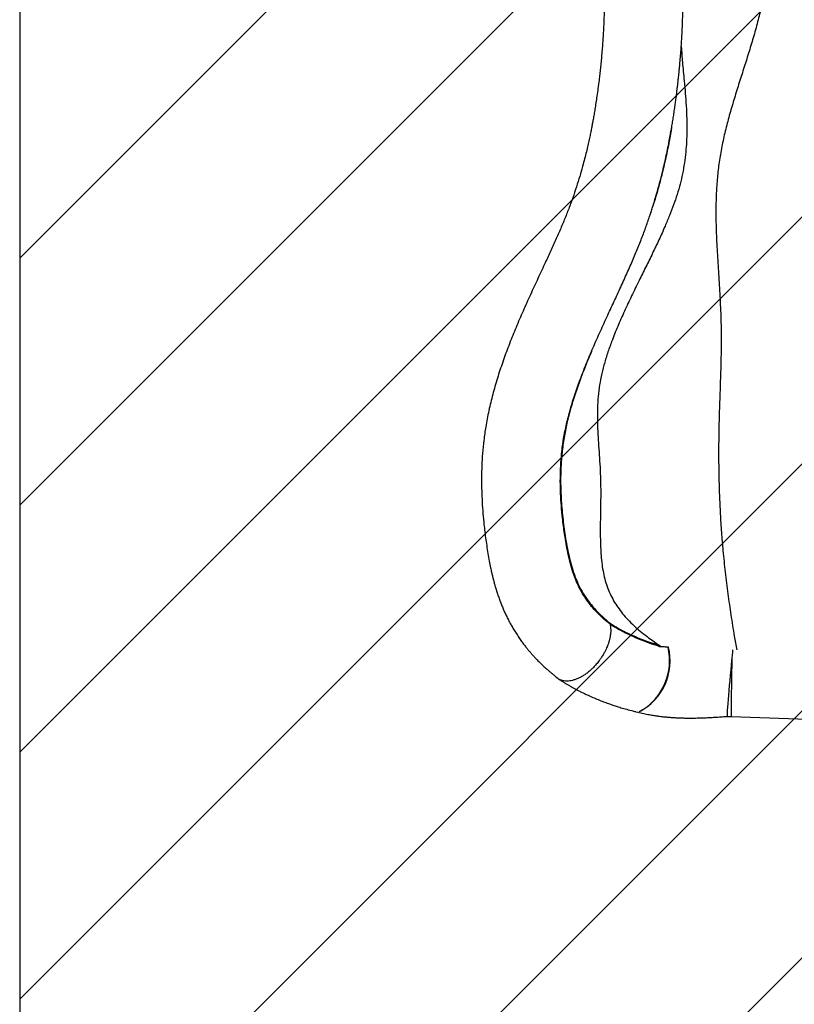
# Model space of a CAD drawing. Units: metres. Extents: x -0.021 to 0.083, y 0.002 to 0.086.
# Drawn here: x 0.019 to 0.024, y 0.015 to 0.021 of the extents above; entities that cross this region are included whole.
import ezdxf

# ---------------------------------------------------------------- set-up
doc = ezdxf.new("R2010")
doc.units = ezdxf.units.M
doc.linetypes.add('HIDDEN', pattern=[0.001905, 0.00127, -0.000635])
doc.layers.add('CAPA1', color=7, linetype='HIDDEN')

# ---------------------------------------------------------------- blocks, each defined once
blk = doc.blocks.new('SW_HATCH_2')
at = {"color": 0, "linetype": 'Continuous', "lineweight": 0}
for p, q in [((0.003478706575300057, 0.0006050246165579323), (-0.004175334363894121, -0.00704901632263627)), ((0.004247225223731937, -6.329771438125242e-05), (-0.004175334363894121, -0.008485857302007339)), ((0.00478880840572965, -0.0009585555117546003), (-0.004175334363894121, -0.009922698281378404)), ((0.005316286725199021, -0.001867918171656296), (-0.004175334363894121, -0.01135953926074947)), ((0.005761692066066407, -0.002859353810159979), (-0.004175334363894119, -0.01279638024012054)), ((0.005824665636105881, -0.004233221219491577), (-0.004175334363894119, -0.01423322121949161)), ((0.005824665636105881, -0.005670062198862638), (-0.004037622175669777, -0.01553235001063833))]:
    blk.add_line(p, q, dxfattribs=at)

msp = doc.modelspace()

# ---------------------------------------------------------------- linework, layer by layer
at = {"color": 7, "linetype": 'Continuous', "lineweight": 25}
for p, q in [((0.02293532081043639, 0.02052006685117118), (0.0229215067371513, 0.02044438314210253)), ((0.02282120799061466, 0.02004919893451607), (0.02282054361777421, 0.0200475836151381)), ((0.02257779879577376, 0.01763613132616587), (0.02257773396796571, 0.01764157644402713)), ((0.0227239136542142, 0.01712894975945952), (0.0227277609997873, 0.01712823463349352)), ((0.0232602327941406, 0.0170998874307237), (0.02328411618268952, 0.01710000182826758)), ((0.02328378850908195, 0.01710000011388247), (0.02481432259424388, 0.01704441725633853))]:
    msp.add_line(p, q, dxfattribs=at)
at = {"color": 7, "linetype": 'Continuous', "lineweight": 25, "flags": 128}
for points in [[(0.02328831630699991, 0.01744158050272182), (0.02329123370626517, 0.01747151430747448), (0.02329277100066954, 0.01748679674290403)], [(0.02326026960195371, 0.01710032777189563), (0.02326012684832533, 0.01710010597730508), (0.02326005843946966, 0.01710338810651787), (0.02326034193800497, 0.01711051928778604), (0.0232609725014587, 0.01712137771254493), (0.02326194221296153, 0.01713580808288739), (0.02326323170003671, 0.01715353444915364), (0.02326481893680046, 0.01717425402515018), (0.02326667913887596, 0.0171976357435493), (0.02326877830177304, 0.01722325861623953), (0.02327108056943786, 0.01725068497585166), (0.02327354806318281, 0.01727945838763698), (0.02327613732337967, 0.017309076916656), (0.0232788041225637, 0.01733903464525335), (0.0232815032544233, 0.01736881925931218), (0.02328418842052667, 0.01739792429210948), (0.02328681375522875, 0.01742585259708059), (0.02328831630699991, 0.01744158050272182)], [(0.02272033983366642, 0.01712970309283177), (0.02272440308614362, 0.01712840504279758), (0.0227277609997873, 0.01712823463349352)]]:
    msp.add_lwpolyline(points, dxfattribs=at)
at = {"color": 7, "linetype": 'Continuous', "lineweight": 25}
for centre, radius, start, end in [((0.02259784982345877, 0.01742142736410716), 0.0003293536691504267, 296.993318987244, 14.47695803878485), ((0.02258424760625169, 0.01742463992562043), 0.0003401606938891924, 300.1482316830125, 13.47688919514977)]:
    msp.add_arc(centre, radius, start, end, dxfattribs=at)
for points, knots in [([(0.02347977371354407, 0.02203433436521539), (0.02348346522171391, 0.02199885573312459), (0.02349107169173478, 0.02192575088302961), (0.02349878495595215, 0.02181390595246148), (0.02350274593192678, 0.0216994407535486), (0.02350171176207741, 0.0215846121723043), (0.02349541223470753, 0.02147764695010225), (0.02348457317029051, 0.02137860571796185), (0.02347024408461258, 0.02128739862431506), (0.02345107462321392, 0.02119599635043173), (0.02342746427250943, 0.02110452767168619), (0.02340097802581619, 0.02101343377338689), (0.02337274523839711, 0.02092275230611195), (0.023343838435699, 0.02083251939342652), (0.02331514946299317, 0.02074221228412844), (0.02328759292605292, 0.02065186747427321), (0.02326204986992135, 0.02056153648363729), (0.02323950878457764, 0.02047126473032059), (0.02322088967773233, 0.02038106344838452), (0.02320724113883325, 0.02029070125091181), (0.02319840400577406, 0.02020016053441785), (0.02319385446405698, 0.02010926160959867), (0.02319294983913748, 0.02001781311504907), (0.02319521522144043, 0.01991496341829122), (0.02320083652723985, 0.01980004996935065), (0.02320895328862174, 0.01967246099643943), (0.02321703415030041, 0.01954234607669566), (0.02322314629322469, 0.01940928781343157), (0.02322487974857722, 0.01927398969306378), (0.0232221836002291, 0.01913670931522748), (0.02321746783340519, 0.0189977582664442), (0.02321246136653122, 0.01885662627995672), (0.02320951006432618, 0.01872538406927443), (0.02320909673152462, 0.01860474750004397), (0.02321042047726448, 0.01849540115802885), (0.02321353365306335, 0.01838626354328353), (0.02321849640061785, 0.018277775757176), (0.02322538800479861, 0.01817029979118304), (0.02323485997857907, 0.01805696608014829), (0.02324723214377431, 0.01793789105580207), (0.02326275437404633, 0.01781311210179529), (0.02328055692112354, 0.01768943939622581), (0.02329792468527471, 0.017580605731939), (0.02330998205494685, 0.0175135949621343), (0.02331478073594307, 0.01748692552125726)], [0, 0, 0, 0, 0.02617300423738838, 0.05393030786567607, 0.08153703049101921, 0.1090824209275953, 0.1366717613753887, 0.1584608635537599, 0.180421465888888, 0.2026212363045529, 0.2250329867309811, 0.2475651611332362, 0.2697273502121968, 0.2918083947437548, 0.3137042437150244, 0.335324107348283, 0.3565824811637389, 0.3773966760384218, 0.3977060791109202, 0.417523301263787, 0.4369962551348589, 0.4562644639838064, 0.4754507971359433, 0.4946554964971445, 0.5206301308653151, 0.546922079184491, 0.5736378830554133, 0.6008692215350137, 0.628703332788939, 0.6565976080623241, 0.6849756979557935, 0.7137665064593506, 0.7429008937169277, 0.7651288610987703, 0.787411793821417, 0.8096850774850248, 0.8318926498596172, 0.8539887373368524, 0.8759856661737633, 0.9023727104398737, 0.9288374181018052, 0.9554517283142065, 0.9822703499547586, 1, 1, 1, 1]), ([(0.02252891203437116, 0.0215661109289708), (0.02252921799425076, 0.02156331791720868), (0.02253128073706932, 0.02154448778509468), (0.02253425947131825, 0.02151051292337734), (0.02253764132635895, 0.02146546548593649), (0.02254005518046822, 0.02142397693934999), (0.0225417429241783, 0.02138612845845176), (0.02254284531532661, 0.02135195094979597), (0.02254350090429524, 0.0213214825221927), (0.02254382705839469, 0.02129475491981169), (0.02254392514884913, 0.02127179537441026), (0.02254388011498826, 0.02125255869638778), (0.02254375981099582, 0.02123696717160408), (0.02254361481338042, 0.02122481953779995), (0.02254348226732717, 0.02121604214921281), (0.02254336049104456, 0.02120898384335954), (0.02254322157294399, 0.02120171173800505), (0.02254301778970439, 0.02119225153801519), (0.02254272029526422, 0.02118021675972643), (0.02254227000350052, 0.02116448560309448), (0.02254160296669323, 0.0211447050350317), (0.02254063222582227, 0.02112051705573894), (0.02253931175245814, 0.0210926752973966), (0.02253754625697145, 0.02106089666258146), (0.02253523574516066, 0.02102510458605151), (0.02253235151902388, 0.02098630644830048), (0.02252899593424556, 0.02094654451601617), (0.02252534880391325, 0.02090767650451234), (0.0225215459622642, 0.02087049644712198), (0.02251763389442171, 0.02083504219220194), (0.02251298926624347, 0.02079565508975556), (0.02250760801007034, 0.02075329749974854), (0.02250152205701493, 0.02070894113297236), (0.02249565037151793, 0.02066907405263002), (0.02249005465179672, 0.02063347195057453), (0.02248474597026695, 0.02060156747717962), (0.02247968217627273, 0.02057265246760138), (0.0224747623131633, 0.02054583555462009), (0.02246969376175514, 0.02051937034747978), (0.02246419164783619, 0.02049187171993136), (0.0224578962066931, 0.0204618397275013), (0.02245066972584746, 0.02042904201547154), (0.02244225309334499, 0.02039286231813905), (0.02243248599515987, 0.02035325968632644), (0.02242042905104833, 0.02030731750483574), (0.02240552748186306, 0.0202544438302708), (0.0223872671370792, 0.02019470865593466), (0.02236654653760004, 0.0201323041180545), (0.02234362725099386, 0.02006850726610845), (0.02231847854630348, 0.02000377357150635), (0.02229071258979741, 0.01993749246969528), (0.02226086796447197, 0.01986959910180243), (0.02222935346152255, 0.01980024718590126), (0.02219320256135885, 0.0197222595917987), (0.02215282426037046, 0.01963573866122311), (0.02210904224415071, 0.01954077110270923), (0.0220664594294159, 0.01944573975668643), (0.02202580866233503, 0.01935088262491298), (0.02198789517382866, 0.0192564018061663), (0.02195304143567097, 0.01916170912610461), (0.02192181615742573, 0.01906707816262193), (0.02189458496673366, 0.01897271984928001), (0.02187183366154759, 0.01887880726273514), (0.02185477946228511, 0.01878977571548233), (0.02184305210888517, 0.01870683099450925), (0.02183565305329117, 0.01863118312855804), (0.02183146654230625, 0.01855954639533692), (0.02182982400828271, 0.01849192364414293), (0.02183025564550803, 0.01842672950524371), (0.02183253553699534, 0.0183620082391565), (0.02183666121280953, 0.01829608986015628), (0.02184196047997224, 0.01823661473941281), (0.02184776597505167, 0.01818410912499498), (0.02185355480039554, 0.01813878221739789), (0.02186004541185553, 0.01809316777039668), (0.02186727049720926, 0.01804782393591984), (0.02187494423266072, 0.01800445837487552), (0.02188202041904968, 0.01796851934267108), (0.02188817823463375, 0.017940013192535), (0.02189326253073574, 0.01791802161907736), (0.02189816957141286, 0.01789809641590326), (0.02190313124719106, 0.01787907525634543), (0.02190864385977118, 0.01785910864756377), (0.02191528569613708, 0.01783654588001023), (0.0219231343305869, 0.01781177955531209), (0.02193197460513422, 0.01778599269375014), (0.02194129647725839, 0.01776084639682228), (0.02195069598811576, 0.0177373026011525), (0.0219603372010536, 0.01771471641980957), (0.02197080927209577, 0.01769172336659383), (0.02198293060097168, 0.01766689118783933), (0.0219958667368566, 0.0176422857962157), (0.02200941030556384, 0.01761825601485397), (0.02202329652993245, 0.01759512984492244), (0.02203857735552179, 0.0175713218984135), (0.02205452286013907, 0.01754806666929819), (0.02207022721594826, 0.01752652221685771), (0.02208452615812774, 0.017507928896466), (0.02209767842853198, 0.01749158860162659), (0.02211015770598659, 0.01747669784638102), (0.0221227948504542, 0.01746221199599976), (0.02213579351215142, 0.01744786415541643), (0.02214769872289764, 0.01743519832043568), (0.02215863493473757, 0.01742391308133402), (0.02216956080974355, 0.01741291650545672), (0.02218324637470711, 0.01739954693437574), (0.02219815966915933, 0.01738550629903199), (0.02221377656373778, 0.01737137104681367), (0.02222842265560264, 0.01735838767148904), (0.02224397300307518, 0.01734548245413639), (0.02225795299463561, 0.01733430300873033), (0.02226654722476551, 0.01732737533055768), (0.02227002445746519, 0.01732457238617396)], [0, 0, 0, 0, 0.002167347242919831, 0.01461198104298144, 0.02605305326133343, 0.03651104416559924, 0.04600044163553067, 0.05453101035794637, 0.06210888791912797, 0.06873755794015275, 0.07441855933483928, 0.07915349381069377, 0.08299119015769552, 0.08595548313502079, 0.08813292367506383, 0.08947395092381155, 0.09116292229331562, 0.09347663725203903, 0.09641599156062708, 0.09998226354485931, 0.1049927830594625, 0.1108813330443117, 0.117653700427475, 0.1253174652818158, 0.1340666795300866, 0.143760874921412, 0.1536186198619034, 0.163099960239545, 0.1722003607939066, 0.180897589446132, 0.1891741172356129, 0.2012341080837627, 0.2122043360248947, 0.2220796466066605, 0.230867954612583, 0.2387086722218927, 0.2458308803085691, 0.25227167704187, 0.2584394435215648, 0.265248109178647, 0.2724000581234202, 0.2803232497035165, 0.289009933509538, 0.2984531772494465, 0.3086479340545536, 0.3216264362672144, 0.3356628314603317, 0.3502766893817675, 0.3647032269200534, 0.3793406760428122, 0.394331865030236, 0.4096949913705211, 0.4254008644870688, 0.4413920056627086, 0.4626320199162276, 0.4840850814310807, 0.5056233617880873, 0.5265987921343406, 0.5475014696216369, 0.568205537793502, 0.5886360754276623, 0.6087630848016284, 0.6285665468589425, 0.6480022738985536, 0.6644317278181857, 0.6800064093416878, 0.6946777938895341, 0.7085077390869736, 0.7215779217767829, 0.7347932966646347, 0.7484218887885097, 0.7623985550162082, 0.7718759719374575, 0.7814574646125979, 0.7911911945374941, 0.8012287479208469, 0.8111752556760083, 0.8202763522898726, 0.825882384620964, 0.8310603494834798, 0.8357950560910005, 0.840077811828588, 0.8447131301753954, 0.85019149153442, 0.8564871341856771, 0.8629487005578212, 0.8694379946251966, 0.8755125715247123, 0.8810113581170089, 0.8869531339884887, 0.8935496750804426, 0.9007633780802922, 0.9068416099885417, 0.9132877128635971, 0.9200523306375245, 0.9270402599499624, 0.9333654708880873, 0.9389933677366407, 0.943664195280956, 0.9482011693065263, 0.9527084111333658, 0.957201200171308, 0.9618076674196023, 0.9649239044817245, 0.968240982783596, 0.9726937293492923, 0.9784492550530838, 0.98273042872764, 0.9875747081660318, 0.9923057591427049, 0.9968869037128556, 1, 1, 1, 1]), ([(0.02293227185248294, 0.02050255762710554), (0.02293367008866205, 0.02051051981476185), (0.02293689710399142, 0.02052889589600344), (0.02294167626837078, 0.0205577953509218), (0.02294669896446556, 0.02058946865051261), (0.02295151172039503, 0.0206214092593107), (0.02295597035433993, 0.0206524140308049), (0.0229599174220474, 0.02068115539065313), (0.0229631979064945, 0.02070607653698055), (0.02296588208441407, 0.02072723468089824), (0.02296804063263931, 0.02074479201890633), (0.02296978553781147, 0.02075937364244836), (0.02297114408902885, 0.02077098385798821), (0.02297220288024963, 0.02078019269323232), (0.02297315187731247, 0.02078856345425485), (0.02297422785549484, 0.0207981938224918), (0.02297558717330876, 0.02081059722933254), (0.0229772638748575, 0.02082629201238728), (0.02297922773040042, 0.02084527844160898), (0.02298139347965181, 0.02086703554304904), (0.02298552935115916, 0.02091071612807023), (0.02299086696354222, 0.02097498711281273), (0.0229962270034725, 0.02105900976460899), (0.02299935638186575, 0.02113092145503974), (0.02300093793471965, 0.0211902102056059), (0.02300160159636383, 0.02123688637310815), (0.02300168392128621, 0.02128199582469021), (0.02300123177772951, 0.02132575408736744), (0.02300033538480303, 0.0213649508192571), (0.02299922058040197, 0.02139925453095178), (0.02299831158361183, 0.02141930896019869), (0.02299787639927385, 0.02142891006507591)], [0, 0, 0, 0, 0.02582597070538481, 0.05960423897432648, 0.09399231112078157, 0.1289795315273668, 0.1637737742265706, 0.195132182906145, 0.2227159516908699, 0.2450256840380656, 0.2640894388097613, 0.2799177571487924, 0.2925192854470229, 0.3019008145023238, 0.3099120233163701, 0.319809876601116, 0.333276242396705, 0.350303618597003, 0.3708828236726388, 0.3950035076996682, 0.4209568299044608, 0.512536596919962, 0.6024778231341894, 0.6908567907547952, 0.7423628740652615, 0.7923495438195856, 0.840836990887102, 0.8878413817416713, 0.934076177230226, 0.9684388157585316, 1, 1, 1, 1]), ([(0.02299189212559711, 0.02099530530985672), (0.02299407763752219, 0.02096491621727928), (0.0229989025407815, 0.02089782693254837), (0.02300797257170282, 0.02080796146182435), (0.0230155907775758, 0.02072357221902339), (0.02302101929250941, 0.02065091826091197), (0.02302450530440587, 0.02057735467380046), (0.02302519966038305, 0.02050785641519562), (0.02302308753879155, 0.02044250127258548), (0.02301850328982044, 0.02038144636559024), (0.02301082605750664, 0.02031907100509625), (0.02299994313910251, 0.02025721452714143), (0.02298584151811639, 0.02019597197025735), (0.02296857671603446, 0.0201355738988392), (0.02294774015953688, 0.02007433155418329), (0.02292397789221132, 0.02001253116366171), (0.02289556440467806, 0.01994501425907618), (0.02286241173433876, 0.01987182776221718), (0.02282480139085197, 0.01979304897288907), (0.02278590364069094, 0.01971389120281782), (0.02274498375792537, 0.01963132026836846), (0.02270295564980588, 0.019545535857352), (0.02266099885651138, 0.01945670048649035), (0.02262181297400602, 0.01936825943501604), (0.02258893274022516, 0.01928651498210856), (0.02256240096578425, 0.01921173487340841), (0.02254175759529848, 0.01914416173518095), (0.02252520923687971, 0.01907745879175353), (0.022513132984892, 0.01901106958796519), (0.02250612859119739, 0.01894459937434027), (0.02250337721492143, 0.0188776743591711), (0.02250398638774388, 0.01881020923443148), (0.02250700237528111, 0.01874185622064635), (0.02251142637790322, 0.0186727020255124), (0.02251625838629071, 0.01860243000670997), (0.02252052685014731, 0.01853072464815533), (0.02252325039759465, 0.01845713025393659), (0.02252345649778957, 0.01837871393542165), (0.02252211801999061, 0.01829651923663254), (0.02252066356335115, 0.01821165916523295), (0.02252074865577961, 0.01812864082158053), (0.0225235637188039, 0.01805687593973069), (0.02252905250649463, 0.01799651437625416), (0.02253618135317005, 0.01794725008290871), (0.02254619656241921, 0.01790023444308459), (0.02255963877457814, 0.01785546844079838), (0.02257699787917083, 0.01781295797580233), (0.02259807677517953, 0.01777242376187236), (0.02262276353676695, 0.01773371812361818), (0.02265086846958837, 0.0176967358049816), (0.02268220010812163, 0.01766135984155986), (0.02271655945280526, 0.01762744985465513), (0.02275372496522484, 0.01759493184626678), (0.02280234263662911, 0.01755641607682474), (0.02283973758061556, 0.01753067634291056), (0.02286331954345972, 0.0175144443771934)], [0, 0, 0, 0, 0.02911112537375678, 0.06426794660157978, 0.08753944472249765, 0.1107524606637255, 0.1338700577090336, 0.1568850233517971, 0.1749166097817284, 0.1929388230729815, 0.2110024595349491, 0.229174846090703, 0.2458666649353977, 0.2627984076853872, 0.2799358661122614, 0.2972727928060203, 0.314823931187055, 0.3370587617756998, 0.3595843945786828, 0.3823246539566913, 0.4051725709556668, 0.4307381926038768, 0.4561021254077435, 0.4810813586710757, 0.5054973470957317, 0.5241855128661747, 0.542376841912709, 0.5600491706345058, 0.5772223131625104, 0.5944379414739628, 0.6116851846823208, 0.6291098991703252, 0.6468052268537736, 0.6648321212201765, 0.6829083642680238, 0.7014081452118162, 0.7204084234075618, 0.7397860595730469, 0.761935817348359, 0.7839408054992326, 0.8054804546134983, 0.8262503201152509, 0.8395494934305092, 0.8523610893629261, 0.8646956886128817, 0.8766305801214589, 0.8884046763747624, 0.9002081643267057, 0.9121656971380983, 0.9243675768684824, 0.9368818608844306, 0.949764385499538, 0.9630469089401841, 0.9766966780144166, 0.9999999999999999, 0.9999999999999999, 0.9999999999999999, 0.9999999999999999]), ([(0.02283860093358497, 0.0201064961754521), (0.02284350919316484, 0.02012256824378855), (0.02285809125963601, 0.0201703171382791), (0.02287855162393551, 0.02024833152056942), (0.02290045652543977, 0.02034053422390636), (0.02291830829588945, 0.02042538880752172), (0.0229279602684928, 0.02047942318349861), (0.02293224586198142, 0.0205034151050845)], [0, 0, 0, 0, 0.1189141157947464, 0.3532848075094686, 0.5843569771140071, 0.8154494313570592, 1, 1, 1, 1]), ([(0.0229215067371513, 0.02044438314210253), (0.02292080201203997, 0.02044049449688396), (0.02291465143375608, 0.02040655584981354), (0.0229007606895901, 0.02034190244933035), (0.02288077329856681, 0.02025617174867952), (0.02285937871261826, 0.02017551449680952), (0.02284274442934758, 0.02011686885410195), (0.02283190186511037, 0.02008291907770858), (0.02282914241416763, 0.02007427880217735)], [0, 0, 0, 0, 0.03223948296296134, 0.2813741991137342, 0.5303535445677059, 0.7307340586355879, 0.9314713623558272, 1, 1, 1, 1]), ([(0.02229862677382505, 0.01865074547835471), (0.02229871597276596, 0.01865173080835529), (0.02230130614266866, 0.01868034294304892), (0.02231116501408158, 0.01873732781970221), (0.02232908713241602, 0.0188224234597512), (0.02235305428974207, 0.0189099851870223), (0.0223820366437342, 0.01899993625107564), (0.02241580127231855, 0.01909211957651669), (0.02245374644489952, 0.01918637133199387), (0.02249474684315817, 0.01928137526867534), (0.02253719000878225, 0.01937528316669275), (0.02257936886487273, 0.01946634155143522), (0.02262018694837642, 0.01955394529922334), (0.02265896541152825, 0.01963809691859371), (0.02269514069725709, 0.01971881060663663), (0.02272829155130806, 0.01979609269910484), (0.02275800931185905, 0.01986991004216261), (0.02278433060361837, 0.01994018614436925), (0.02280753838822909, 0.02000689944731951), (0.02282550625692514, 0.02006176822670143), (0.02283522920608275, 0.02009426922248823), (0.02283868529164228, 0.02010582191297221)], [0, 0, 0, 0, 0.001888313443673625, 0.05483307984351529, 0.1101363831356192, 0.1678856981096588, 0.2280711941901133, 0.2906242128458699, 0.3554014962330057, 0.422132958445347, 0.4881914323944563, 0.5520820716088498, 0.6136182228947047, 0.6726834329361069, 0.7292240985792016, 0.7832479583396601, 0.8348128484308069, 0.8839333740519977, 0.9307495840707419, 0.9753844889440798, 1, 1, 1, 1]), ([(0.02246965265925924, 0.01922225764925723), (0.0224521305578411, 0.01918036417839304), (0.02242243529509641, 0.01910936598046506), (0.02238511394340135, 0.01900753384384077), (0.02235583526647787, 0.01891760553038345), (0.02233142045946081, 0.01882907644857016), (0.02231294019412013, 0.01874184125888765), (0.02230032661113435, 0.01865621202165948), (0.02229257431528875, 0.01856989671901071), (0.02228953097654214, 0.01848341573576956), (0.02229088901243201, 0.01840696735797646), (0.02229475120985163, 0.01834073858072185), (0.02229952498205544, 0.01828461579884798), (0.02230565721977767, 0.01822915116752699), (0.02231297968351307, 0.01817475859812157), (0.02232179911351692, 0.01811855321442486), (0.02233234414220131, 0.01806138131526796), (0.02234550580403579, 0.01800389717657952), (0.0223611258367414, 0.01794927367516437), (0.02237971148332893, 0.0178976412938827), (0.02240176679446084, 0.01784891381903446), (0.022428402539656, 0.0178027573898897), (0.02245970223586989, 0.01775875733589599), (0.02249520935159245, 0.01771719420797746), (0.0225342637744224, 0.01767788489448545), (0.02256326230265644, 0.01765366389292261), (0.02257773396796571, 0.01764157644402713)], [0, 0, 0, 0, 0.07502607941276397, 0.1271490837599465, 0.1792853808008882, 0.23138500667386, 0.2789007636631056, 0.3265669729580781, 0.3742711805558813, 0.421908275537279, 0.4693995379196046, 0.5007115086103922, 0.5321232064125673, 0.5635307827022233, 0.5948680554154859, 0.626117417847334, 0.6631416258911196, 0.7003386475518962, 0.7376416799044502, 0.7749194845418467, 0.8120117736158786, 0.8494991310058807, 0.8871233212501852, 0.9248153384862784, 0.9624792248407695, 1, 1, 1, 1]), ([(0.02234157879573962, 0.0180117598240375), (0.022341154910673, 0.01801336021012128), (0.02233652010846107, 0.01803085899350645), (0.02232935383257465, 0.01806634176796528), (0.02232035557570742, 0.01811502451654129), (0.02231287889798171, 0.01816225316667659), (0.02230655736307486, 0.01820715238732494), (0.02230001495111779, 0.01826103294274987), (0.02229397686713917, 0.01832410400553098), (0.02228961549351734, 0.01839584720806472), (0.02228793369602986, 0.01846755857756775), (0.02228931632957693, 0.018538913343536), (0.02229321688203432, 0.01860599793426556), (0.02229867176405482, 0.01864898430716336), (0.02230113211720426, 0.01866837274811309)], [0, 0, 0, 0, 0.008555828279370391, 0.09355029218221024, 0.1784133452467224, 0.2477255966214972, 0.3171138342384679, 0.3864551379322567, 0.4932238132268054, 0.6000132872683944, 0.7046498326917778, 0.8093741388575695, 0.9140206999776695, 1, 1, 1, 1]), ([(0.02257779879577376, 0.01763613132616587), (0.02256578890260263, 0.01764605259634222), (0.0225417623971756, 0.01766590068727343), (0.02250846436330524, 0.01769763406590475), (0.02247726432396638, 0.0177311304774823), (0.02244894860796075, 0.01776649976782307), (0.02242356917049398, 0.01780388290719593), (0.02240157472289608, 0.01784267711361158), (0.02238270350999521, 0.01788294468171859), (0.0223665538356009, 0.0179247154697086), (0.02235275478517717, 0.01796739740240386), (0.02234521803243219, 0.01799731409164999), (0.02234157879573962, 0.0180117598240375)], [0, 0, 0, 0, 0.1000025950172545, 0.200061137735385, 0.3000295185962463, 0.4031304603784249, 0.5063418661612855, 0.6094514699712225, 0.7087187405055481, 0.8080733207738653, 0.9073252583762059, 0.9999999999999999, 0.9999999999999999, 0.9999999999999999, 0.9999999999999999]), ([(0.02257773776259206, 0.01764165889681841), (0.02258918222085619, 0.01763436341264332), (0.02261207255274976, 0.01761977154204203), (0.02264832796045912, 0.0176000457060724), (0.02268588104952149, 0.01758124781518831), (0.02272477444525142, 0.01756375512079585), (0.02276488052976616, 0.01754748245223932), (0.0228106950704689, 0.01753064729735213), (0.02284417207406329, 0.01752036139769907), (0.02286332920492809, 0.01751447531756766)], [0, 0, 0, 0, 0.1357697455341717, 0.2715562820586086, 0.4082469500034744, 0.5449381799566729, 0.6811307875108533, 0.8175278974658844, 1, 1, 1, 1]), ([(0.02257780147927619, 0.01763616378215377), (0.02257902372098976, 0.01762957554752389), (0.02258148757716339, 0.01761629465358452), (0.02258175321619338, 0.01759569871651315), (0.02258010847607431, 0.01757566231573393), (0.0225775451058318, 0.01756038708011342), (0.02257490867044564, 0.01754863530076021), (0.02257286365136578, 0.01754066577009136), (0.02257053488842303, 0.0175326008812528), (0.02256791921008476, 0.01752445107744597), (0.02256468158814373, 0.01751529236904617), (0.02256040314710057, 0.01750435587894428), (0.02255449614238392, 0.01749090490617166), (0.02254670377611705, 0.01747519351601716), (0.02253669293797449, 0.01745738040127824), (0.02252598978410789, 0.01744060757546472), (0.02251558998076827, 0.01742593699692093), (0.02250657792198751, 0.0174142034579919), (0.02249778876698212, 0.01740357331386666), (0.02248932099283222, 0.01739401429804882), (0.02248125752167246, 0.01738548443070578), (0.022473666521759, 0.01737793381978587), (0.02246290363620259, 0.01736783756371424), (0.02244855281678593, 0.01735567943550596), (0.02243032127397234, 0.0173423781199107), (0.02241207626371659, 0.01733105907478666), (0.02239402127716948, 0.01732175102350179), (0.02237634205483164, 0.01731447527587992), (0.02235921351724617, 0.01730924990806141), (0.02234280489281415, 0.01730607233862449), (0.02232560805415894, 0.01730485243734305), (0.02230811153532046, 0.01730631549974286), (0.02229110627220489, 0.01731128845658902), (0.02227835055360516, 0.01731740980903696), (0.02227209243891406, 0.01732283576704632), (0.02227005125519064, 0.01732460552962168)], [0, 0, 0, 0, 0.04608903871048965, 0.09290859680441088, 0.1293197050613002, 0.1661380363734604, 0.1809836360428049, 0.1958947354663651, 0.2108727755952632, 0.2259200705310604, 0.2410399734972232, 0.2614035187785628, 0.2860668103173159, 0.3150382016809211, 0.3483267412870156, 0.3859373452255159, 0.4112807340869854, 0.4350789638726882, 0.4573306665217072, 0.4780365880477075, 0.4971989859839265, 0.51482076231051, 0.5309045829314781, 0.5707396183000959, 0.6100991054386982, 0.6490016856879519, 0.6874409732241855, 0.7254018722811995, 0.7628745884098267, 0.7998661199859796, 0.8363959723525477, 0.8843203411997793, 0.9313971264940623, 0.9776240807827038, 1, 1, 1, 1]), ([(0.02286335713486685, 0.01750719925797898), (0.02284441703033068, 0.01751323831473237), (0.02281120034623151, 0.01752382946221263), (0.02276560329152618, 0.0175410327283652), (0.02272554057909032, 0.01755757959804753), (0.02268668014022218, 0.01757526060606057), (0.02264902785764421, 0.01759418522000697), (0.0226125136267771, 0.01761415405318361), (0.02258936898106303, 0.01762883996284815), (0.02257779712106338, 0.01763618262398476)], [0, 0, 0, 0, 0.1805366801377986, 0.3166207378105332, 0.4529016585005645, 0.5892648644288624, 0.7256274514962513, 0.8628192127779046, 1, 1, 1, 1]), ([(0.02286332427119992, 0.01751446220929015), (0.02286399322182386, 0.01751400329360863), (0.02286518442443666, 0.01751318610092008), (0.0228668424335673, 0.01751185716761242), (0.02286800386889829, 0.01751073182182787), (0.02286862475888423, 0.01750978619382247), (0.0228688324434029, 0.0175092146336323), (0.02286884619882357, 0.0175087275177078), (0.02286863452978106, 0.01750823805955309), (0.02286778451448113, 0.01750756763336387), (0.02286594008772643, 0.01750721645507933), (0.02286425392889593, 0.01750720522876425), (0.02286335713486685, 0.01750719925797898)], [0, 0, 0, 0, 0.1495338300655757, 0.26627539119041, 0.3837451266358556, 0.43094075658376, 0.4635633556600152, 0.4963578301317857, 0.5338781701576887, 0.5964165719787333, 0.785351651375593, 1, 1, 1, 1]), ([(0.02286335713486685, 0.01750719925797898), (0.02286553491735646, 0.01750714568725911), (0.02287512440092068, 0.0175069097979817), (0.02289253814628931, 0.0175061400020888), (0.02290866528087297, 0.01750455624435406), (0.02291674594160231, 0.01750376268683363)], [0, 0, 0, 0, 0.127859102856154, 0.5630051537398185, 1, 1, 1, 1]), ([(0.02328379672493879, 0.01710000641971108), (0.0232837497558434, 0.01710058356091118), (0.02328365715150239, 0.01710172145339269), (0.0232836530446552, 0.01711174137471761), (0.02328374788862981, 0.01712736100695837), (0.02328395046617406, 0.01714903520715328), (0.02328424670018592, 0.01717546872353668), (0.02328463576517173, 0.01720652136275184), (0.02328509687220331, 0.01724061215766693), (0.02328562737863887, 0.01727751207833987), (0.02328620218910476, 0.01731550183064114), (0.02328681673065909, 0.01735427708024424), (0.02328738126922109, 0.01738829943774622), (0.02328788632292329, 0.01741764926272421), (0.02328817230982247, 0.0174335661803324), (0.02328831630699991, 0.01744158050272182)], [0, 0, 0, 0, 0.08234604289326984, 0.1623535853505764, 0.2446688774620719, 0.3244030318767525, 0.406421020819422, 0.4856846879397183, 0.5672138334556639, 0.6461628243830522, 0.7273850375913624, 0.8064469688892831, 0.8878168878377969, 0.9435147149940908, 1, 1, 1, 1]), ([(0.02227680292341238, 0.01731917698219945), (0.02227718799756275, 0.01731891493710197), (0.02228399677620178, 0.01731428152543171), (0.0222957460144187, 0.01730666592848366), (0.0223120813848268, 0.01729640349016759), (0.02232682156327506, 0.01728746521950376), (0.02234201883323055, 0.01727853756415132), (0.0223583300129363, 0.01726928523703046), (0.0223767638939661, 0.01725920679675287), (0.02239604764032065, 0.01724908128941001), (0.02241568276034506, 0.01723919988954304), (0.02243495335607713, 0.01722987063172798), (0.02245786446049783, 0.01721921891802611), (0.02248522964113587, 0.01720715241420938), (0.0225157840306857, 0.01719451259951495), (0.02254579920009632, 0.01718288738034105), (0.02257187383079327, 0.01717341215916502), (0.02259606512858952, 0.01716508800202063), (0.0226205704673698, 0.01715707494040288), (0.02265011875315042, 0.01714804035143637), (0.02268495548863019, 0.01713816122301831), (0.022710284402891, 0.01713189629929252), (0.02272381599858921, 0.01712854935697732)], [0, 0, 0, 0, 0.003058413003285164, 0.05407804472514646, 0.09079649492680388, 0.1246872211591184, 0.1614094683358712, 0.2009082076401911, 0.2416534036049074, 0.2923127373901186, 0.3363260441647629, 0.3781370937480351, 0.4251679324064529, 0.4927558548362754, 0.5626979253340567, 0.6282592460990253, 0.689495221743843, 0.7315331616588145, 0.7834056251148591, 0.8452726838913049, 0.9173392328035556, 1, 1, 1, 1]), ([(0.02272020934221708, 0.01712932396327149), (0.02273237712451886, 0.01712628501393233), (0.02275545508853539, 0.01712052120572493), (0.02278866085226469, 0.01711353807336828), (0.02281806418997801, 0.01710812747814264), (0.02284329423021322, 0.01710411739789198), (0.02286399850818295, 0.01710123952769919), (0.02287995904762602, 0.01709927674007147), (0.02289168913572624, 0.01709796868765183), (0.02290114201563483, 0.01709698982838894), (0.02291039725736354, 0.0170960969493686), (0.02292087637498758, 0.01709516926794505), (0.02293262563099838, 0.01709423251192249), (0.02294772388081797, 0.01709317531469165), (0.02296733513306051, 0.01709205468324733), (0.02299259341316216, 0.01709102939879911), (0.02302262302353059, 0.01709037155285687), (0.02305717600744776, 0.01709031112293549), (0.02309270306868554, 0.01709095586592542), (0.02312814482544178, 0.0170922048095115), (0.02316228390255122, 0.01709384568475983), (0.02319663496483336, 0.01709585288871042), (0.02322931738616268, 0.01709797093449625), (0.02325038664050604, 0.01709927700880932), (0.02326023154620405, 0.01709988729041858)], [0, 0, 0, 0, 0.07360560408343263, 0.139603704300642, 0.197309099246771, 0.2460985323492847, 0.2857402917610369, 0.3160300101805785, 0.3369097697863832, 0.3521343685384683, 0.3694307401407762, 0.389030530732679, 0.4109327628801573, 0.4350914186030478, 0.4729429963425794, 0.5195705297015597, 0.5747338401073868, 0.6377898299596785, 0.7076618061932591, 0.7663906924386596, 0.8276296593610959, 0.8894321090178474, 0.9483355964000163, 0.9999999999999999, 0.9999999999999999, 0.9999999999999999, 0.9999999999999999])]:
    msp.add_open_spline(points, degree=3, knots=knots, dxfattribs=at)
at = {"layer": 'CAPA1'}
msp.add_line((0.01914324740768108, 0.02293745674853843), (0.01914324740768109, 0.01210000000000003), dxfattribs=at)

# ---------------------------------------------------------------- block references
at = {"color": 7, "linetype": 'Continuous', "lineweight": 0}
msp.add_blockref('SW_HATCH_2', (0.0233185817715752, 0.02681406137309278), dxfattribs=at)

doc.saveas('drawing.dxf')
